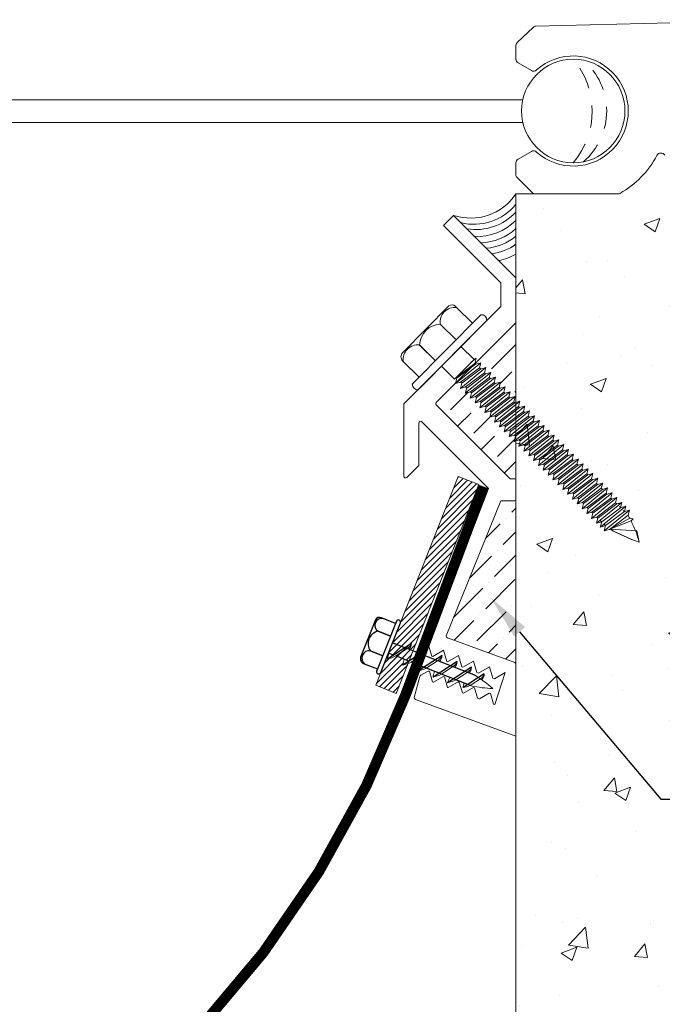
# Model space of a CAD drawing. Units: inches. Extents: x 231.7 to 281.1, y 19.7 to 40.4.
# Drawn here: x 255.1 to 258.7, y 30.8 to 36.4 of the extents above; entities that cross this region are included whole.
import ezdxf
from ezdxf import colors
from ezdxf.entities.mleader import LeaderData, LeaderLine
from ezdxf.math import Vec2, Vec3

# ---------------------------------------------------------------- set-up
doc = ezdxf.new("R2010")
doc.units = ezdxf.units.IN
doc.header["$MEASUREMENT"] = 0
doc.linetypes.add('DASHED2', pattern=[0.375, 0.25, -0.125])
for name, color, linetype, lineweight in [('Dim - Thin', 1, 'Continuous', 5), ('Hatch - Medium', 5, 'Continuous', 9), ('Object - Regular', 250, 'Continuous', 15)]:
    doc.layers.add(name, color=color, linetype=linetype, lineweight=lineweight)
doc.layers.add('PW-Screws', color=8, linetype='Continuous')
doc.layers.add('PW-Vport', color=5, linetype='Continuous', plot=False)
doc.styles.add('ARCHITXT', font='arial-narrow_[allfont.net].ttf')
doc.dimstyles.new('002', dxfattribs={"dimscale": 2, "dimtxt": 0.125, "dimasz": 0.05, "dimexe": 0.1, "dimexo": 0.05, "dimgap": 0.05, "dimtad": 1, "dimdec": 4, "dimzin": 3, "dimdsep": 46, "dimlunit": 4, "dimtxsty": 'ARCHITXT', "dimblk1": 'ARCHTICK', "dimblk2": 'ARCHTICK', "dimsah": 1, "dimcen": 0.05, "dimdle": 0.05, "dimclrd": 256, "dimclre": 256, "dimclrt": 256, "dimadec": 0, "dimazin": 0, "dimtfac": 0.7, "dimtdec": 4, "dimtofl": 0, "dimtmove": 0, "dimatfit": 3, "dimldrblk": 'ARCHTICK', "dimfxl": 1, "dimtfillclr": 7, "dimfrac": 1, "dimtolj": 1, "dimtzin": 0, "dimarcsym": 0})

# ---------------------------------------------------------------- blocks, each defined once
blk = doc.blocks.new('_ArchTick')
at = {"color": 0, "linetype": 'ByBlock', "const_width": 0.15}
blk.add_lwpolyline([(-0.5, -0.5), (0.5, 0.5)], dxfattribs=at)
blk = doc.blocks.new('*D97')
at = {"layer": 'Defpoints', "color": 0, "transparency": 16777216}
for p in [(264.3302, 38.1781), (257.8954, 28.0844), (264.3302, 28.0844)]:
    blk.add_point(p, dxfattribs=at)
at = {"layer": 'Dim - Thin', "lineweight": -2, "transparency": 16777216}
for p, q in [((264.3302, 38.0781), (264.3302, 27.8844)), ((257.8954, 28.1844), (257.8954, 28.2844)), ((257.7954, 28.0844), (264.4302, 28.0844))]:
    blk.add_line(p, q, dxfattribs=at)
at = {"layer": 'Dim - Thin', "lineweight": -2, "transparency": 16777216, "xscale": 0.1, "yscale": 0.1, "zscale": 0.1, "rotation": 180}
blk.add_blockref('_ArchTick', (257.8954, 28.0844), dxfattribs=at)
at = {"layer": 'Dim - Thin', "lineweight": -2, "transparency": 16777216, "xscale": 0.1, "yscale": 0.1, "zscale": 0.1}
blk.add_blockref('_ArchTick', (264.3302, 28.0844), dxfattribs=at)
at = {"layer": 'Dim - Thin', "transparency": 16777216, "insert": (261.1128, 28.3623), "char_height": 0.25, "attachment_point": 5, "style": 'ARCHITXT'}
blk.add_mtext('\\A1;6{\\H0.7x;\\S7#16;}"', dxfattribs=at)
blk = doc.blocks.new('rtretrt')
for points in [[(-90.1975, 3.9476, -0.084602), (-90.2311, 3.9102), (-90.2936, 3.8656, -0.148743), (-90.33, 3.8531, -1.23465)], [(-90.2311, 3.9517, -0.060511), (-90.1975, 3.9476)], [(-90.33, 3.8531, 0.176188), (-90.2936, 3.8545, 0.803357)], [(-90.1975, 3.8538, -0.084602), (-90.2311, 3.8163), (-90.2936, 3.7718, -0.148743), (-90.33, 3.7593, -1.23465)], [(-90.2311, 3.8579, -0.060511), (-90.1975, 3.8538)], [(-90.1975, 3.7616, -0.084602), (-90.2311, 3.7241), (-90.2936, 3.6796, -0.148743), (-90.33, 3.6671, -1.23465)], [(-90.33, 3.7593, 0.176188), (-90.2936, 3.7607, 0.803357)], [(-90.2311, 3.7657, -0.060511), (-90.1975, 3.7616)], [(-90.1975, 3.6694, -0.084602), (-90.2311, 3.6319), (-90.2936, 3.5873, -0.148743), (-90.33, 3.5748, -1.23465)], [(-90.1975, 3.6694, -0.084602), (-90.2311, 3.6319), (-90.2936, 3.5873, -0.148743), (-90.33, 3.5748, -1.23465)], [(-90.33, 3.6671, 0.176188), (-90.2936, 3.6685, 0.803357)], [(-90.2311, 3.6734, -0.060511), (-90.1975, 3.6694)], [(-90.2311, 3.6734, -0.060511), (-90.1975, 3.6694)], [(-90.1975, 3.5819, -0.084602), (-90.2311, 3.5445), (-90.2936, 3.4999, -0.148743), (-90.33, 3.4874, -1.23465)], [(-90.33, 3.5748, 0.176188), (-90.2936, 3.5763, 0.803357)], [(-90.33, 3.5748, 0.176188), (-90.2936, 3.5763, 0.803357)], [(-90.2311, 3.5795, -0.030503), (-90.1975, 3.5819)], [(-90.33, 3.4874, 0.176188), (-90.2936, 3.4889, 0.803357)], [(-90.2045, 3.4895, -0.056779), (-90.2311, 3.4571), (-90.2936, 3.4125, -0.199906), (-90.3215, 3.4061, -1.23465)], [(-90.2311, 3.4929, -0.060115), (-90.2045, 3.4895)], [(-90.3215, 3.4061, 0.176188), (-90.285, 3.4075, 0.803357)], [(-90.2623, 3.3297, -0.043873), (-90.2936, 3.4495, 1.540284)], [(-90.2623, 3.3297, 0.043873), (-90.2311, 3.4495, -1.540284)]]:
    blk.add_lwpolyline(points, format="xyb")
at = {"layer": 'PW-Screws', "lineweight": 9}
for p, q in [((-90.416, 3.9793), (-90.26, 3.9792)), ((-90.1146, 3.9547), (-90.1146, 3.9547))]:
    blk.add_line(p, q, dxfattribs=at)
at = {"layer": 'PW-Screws'}
for points in [[(-90.4024, 4.0419), (-90.4024, 4.0657, -0.370953), (-90.3791, 4.0928), (-90.1518, 4.0928, -0.425643), (-90.1244, 4.0604), (-90.1245, 3.9793)], [(-90.4024, 3.9793), (-90.4024, 4.055, -0.824512), (-90.3244, 4.0549), (-90.3244, 3.9792)], [(-90.3244, 3.9794), (-90.3244, 4.055, -0.540199), (-90.2054, 4.0548), (-90.2054, 3.9791)], [(-90.2054, 3.9794), (-90.2054, 4.055, -0.793676), (-90.1245, 4.055), (-90.1245, 3.9793)], [(-90.416, 3.9793), (-90.1086, 3.9793, -0.713561), (-90.1086, 3.9547), (-90.416, 3.9547, -0.877049), (-90.416, 3.9793), (-90.1086, 3.9793)]]:
    blk.add_lwpolyline(points, format="xyb", dxfattribs=at)
for points in [[(-90.33, 3.8531), (-90.1975, 3.9476)], [(-90.2936, 3.8791), (-90.2936, 3.9547)], [(-90.2311, 3.9237), (-90.2311, 3.9547)], [(-90.2311, 3.8299), (-90.2311, 3.9102)], [(-90.33, 3.7593), (-90.1975, 3.8538)], [(-90.2936, 3.7853), (-90.2936, 3.8656)], [(-90.2311, 3.4495), (-90.2311, 3.8163)], [(-90.33, 3.6671), (-90.1975, 3.7616)], [(-90.2936, 3.4495), (-90.2936, 3.7718)], [(-90.33, 3.5748), (-90.1975, 3.6694)], [(-90.33, 3.5748), (-90.1975, 3.6694)], [(-90.33, 3.4874), (-90.1975, 3.5819)], [(-90.3215, 3.4061), (-90.2045, 3.4895)]]:
    blk.add_lwpolyline(points, dxfattribs=at)
at = {"layer": 'PW-Vport'}
for points in [[(-90.33, 3.7593), (-90.1975, 3.8538)], [(-90.33, 3.6671), (-90.1975, 3.7616)], [(-90.33, 3.5748), (-90.1975, 3.6694)], [(-90.33, 3.5748), (-90.1975, 3.6694)], [(-90.33, 3.4874), (-90.1975, 3.5819)], [(-90.3215, 3.4061), (-90.2105, 3.4852)]]:
    blk.add_lwpolyline(points, dxfattribs=at)

msp = doc.modelspace()

# ---------------------------------------------------------------- hatches: boundary and pattern name
at = {"layer": 'Hatch - Medium'}
h = msp.add_hatch(dxfattribs=at)
h.set_pattern_fill('AR-CONC', color=256, scale=0.125)
h.set_pattern_definition([(50, (0, -1.7649), (0.8965752, -0.0784402), [0.09375, -1.03125]), (355, (0, -1.7649), (-0.1734392, 0.9402402), [0.075, -0.825]), (100.45144, (0.0747, -1.7714), (0.723136, 0.8618), [0.0796752, -0.8764276]), (46.1842, (0, -1.5149), (1.3340517, -0.206899), [0.140625, -1.546875]), (96.63564, (0.1112, -1.5321), (1.1683274, 1.217648), [0.119513, -1.314642]), (351.18416, (0, -1.5149), (1.1683274, 1.217648), [0.1125, -1.2375]), (21, (0.125, -1.5774), (0.7461338, -0.5032736), [0.09375, -1.03125]), (326, (0.125, -1.5774), (0.3041442, 0.9064376), [0.075, -0.825]), (71.45144, (0.1872, -1.6193), (1.050278, 0.403164), [0.0796752, -0.8764276]), (37.5, (0, -1.7649), (0.01519982, 0.4161173), [0, -0.815, 0, -0.8375, 0, -0.828125]), (7.5, (0, -1.7649), (0.3288369, 0.49301464), [0, -0.4775, 0, -0.79625, 0, -0.315625]), (327.5, (-0.27875, -1.7649), (0.66727805, -0.0281936), [0, -0.3125, 0, -0.975, 0, -1.29375]), (317.5, (-0.40375, -1.7649), (0.7289827, 0.1251312), [0, -0.40625, 0, -0.6475, 0, -0.91875])])
edge = h.paths.add_edge_path()
edge.add_line((268.14541, 36.68786), (264.14541, 36.68786))
edge.add_line((264.14541, 36.68786), (264.14541, 36.43786))
edge.add_line((264.14541, 36.43786), (263.96576, 36.43786))
edge.add_arc((263.96576, 36.41286), 0.025, 90, 135.00009)
edge.add_line((263.94809, 36.43053), (263.63273, 36.24018))
edge.add_arc((263.65041, 36.2225), 0.025, 135.00018, 180)
edge.add_line((263.62541, 36.2225), (263.62541, 35.76286))
edge.add_arc((263.65041, 35.76286), 0.025, 180, 270)
edge.add_line((263.65041, 35.73786), (264.04541, 35.73786))
edge.add_line((264.04541, 35.73786), (264.14541, 35.63786))
edge.add_line((264.14541, 35.63786), (264.14541, 35.43786))
edge.add_line((264.14541, 35.43786), (263.15041, 35.43786))
edge.add_line((263.15041, 35.43786), (263.15041, 35.73786))
edge.add_line((263.15041, 35.73786), (263.25041, 35.73786))
edge.add_arc((263.25041, 35.76286), 0.025, 270, 360)
edge.add_line((263.27541, 35.76286), (263.27541, 36.17286))
edge.add_arc((263.25041, 36.17286), 0.025, 0, 90)
edge.add_line((263.25041, 36.19786), (262.54041, 36.19786))
edge.add_arc((262.54041, 36.17286), 0.025, 90, 180)
edge.add_line((262.51541, 36.17286), (262.51541, 35.76286))
edge.add_arc((262.54447, 35.72169), 0.05039, 125.22012, 365.73234)
edge.add_arc((262.61541, 35.71286), 0.025, 0, 146.30976, ccw=False)
edge.add_line((262.64041, 35.71286), (262.64041, 35.43786))
edge.add_line((262.64041, 35.43786), (262.29041, 35.43786))
edge.add_line((262.29041, 35.43786), (262.29041, 35.59286))
edge.add_arc((262.14541, 35.59286), 0.145, 0, 90.00005)
edge.add_arc((262.14541, 35.59286), 0.145, 90, 180)
edge.add_line((262.00041, 35.59286), (262.00041, 35.43786))
edge.add_line((262.00041, 35.43786), (261.65041, 35.43786))
edge.add_line((261.65041, 35.43786), (261.65041, 35.73786))
edge.add_line((261.65041, 35.73786), (261.75041, 35.73786))
edge.add_arc((261.75041, 35.76286), 0.025, 270, 360)
edge.add_line((261.77541, 35.76286), (261.77541, 36.17286))
edge.add_arc((261.75041, 36.17286), 0.025, 0, 90)
edge.add_line((261.75041, 36.19786), (261.04041, 36.19786))
edge.add_arc((261.04041, 36.17286), 0.025, 90, 180)
edge.add_line((261.01541, 36.17286), (261.01541, 35.76286))
edge.add_arc((261.04447, 35.72169), 0.05039, 125.22012, 365.73234)
edge.add_arc((261.11541, 35.71286), 0.025, 0, 146.30976, ccw=False)
edge.add_line((261.14041, 35.71286), (261.14041, 35.43786))
edge.add_line((261.14041, 35.43786), (260.79041, 35.43786))
edge.add_line((260.79041, 35.43786), (260.79041, 35.59286))
edge.add_arc((260.64541, 35.59286), 0.145, 0, 90.00005)
edge.add_arc((260.64541, 35.59286), 0.145, 90, 180)
edge.add_line((260.50041, 35.59286), (260.50041, 35.43786))
edge.add_line((260.50041, 35.43786), (260.15041, 35.43786))
edge.add_line((260.15041, 35.43786), (260.15041, 35.73786))
edge.add_line((260.15041, 35.73786), (260.25041, 35.73786))
edge.add_arc((260.25041, 35.76286), 0.025, 270, 360)
edge.add_line((260.27541, 35.76286), (260.27541, 36.04786))
edge.add_arc((260.25041, 36.04786), 0.025, 0, 90)
edge.add_line((260.25041, 36.07286), (259.04041, 36.07286))
edge.add_arc((259.04041, 36.04786), 0.025, 90, 180)
edge.add_line((259.01541, 36.04786), (259.01541, 35.76286))
edge.add_arc((259.04447, 35.72169), 0.05039, 125.22012, 365.73234)
edge.add_arc((259.11541, 35.71286), 0.025, 0, 146.30976, ccw=False)
edge.add_line((259.14041, 35.71286), (259.14041, 35.43786))
edge.add_line((259.14041, 35.43786), (258.86541, 35.43786))
edge.add_line((258.86541, 35.43786), (258.7387, 35.65732))
edge.add_arc((258.71705, 35.64482), 0.025, 30.00002, 152.09281)
edge.add_arc((258.22041, 35.90786), 0.537, 298.92741, 332.09281, ccw=False)
edge.add_line((258.48016, 35.43786), (258.00576, 35.43786))
edge.add_line((258.00576, 35.43786), (257.89541, 35.43786))
edge.add_line((257.89541, 35.43786), (257.89541, 25.54821))
edge.add_line((257.89541, 25.54821), (268.14541, 25.54821))
edge.add_line((268.14541, 25.54821), (268.14541, 36.68786))
edge = h.paths.add_edge_path(flags=16)
edge.add_arc((262.61179, 33.09086), 0.32634, 270, 291.4294, ccw=False)
edge.add_line((262.61179, 32.76451), (262.73101, 32.76044))
edge.add_line((262.73101, 32.76044), (262.73102, 32.78708))
edge = h.paths.add_edge_path(flags=16)
edge.add_line((263.2376, 36.05453), (263.16807, 36.07916))
edge.add_line((263.16807, 36.07916), (263.14509, 36.07916))
edge.add_line((263.14509, 36.07916), (263.14509, 36.05908))
edge.add_arc((263.17253, 35.67415), 0.38591, 80.29228, 94.07769, ccw=False)
h.paths.add_polyline_path([(263.14799, 33.91817), (263.14799, 33.07024), (262.64799, 33.07024), (262.64799, 33.91817)], flags=16)
edge = h.paths.add_edge_path(flags=16)
edge.add_arc((261.11628, 33.09086), 0.32634, 270, 291.4294, ccw=False)
edge.add_line((261.11628, 32.76451), (261.23549, 32.76044))
edge.add_line((261.23549, 32.76044), (261.23551, 32.78708))
edge = h.paths.add_edge_path(flags=16)
edge.add_line((261.74209, 36.05453), (261.67256, 36.07916))
edge.add_line((261.67256, 36.07916), (261.64958, 36.07916))
edge.add_line((261.64958, 36.07916), (261.64958, 36.05908))
edge.add_arc((261.67702, 35.67415), 0.38591, 80.29228, 94.07769, ccw=False)
h.paths.add_polyline_path([(261.65247, 33.91817), (261.65247, 33.07024), (261.15247, 33.07024), (261.15247, 33.91817)], flags=16)
h = msp.add_hatch(dxfattribs=at)
h.set_pattern_fill('ANSI36', color=256, scale=0.75)
h.set_pattern_definition([(45, (0, -1.7649), (0.049718446, 0.182300967), [0.234375, -0.046875, 0, -0.046875])])
h.paths.add_polyline_path([(245.89541, 34.70574), (245.89541, 33.81186, -0.4142136), (245.90541, 33.82186), (245.92884, 33.82186), (246.34699, 34.24001, 0.4142136), (246.34699, 34.25415)])
h.paths.add_polyline_path([(246.06603, 34.4518), (246.09545, 34.44372), (246.10194, 34.45014), (246.09423, 34.47965), (246.23801, 34.36173), (246.20859, 34.36981), (246.2021, 34.3634), (246.20981, 34.33388), (246.18039, 34.34196), (246.17445, 34.33609), (246.18217, 34.30658), (246.15275, 34.31465), (246.14681, 34.30879), (246.15453, 34.27927), (246.12511, 34.28735), (246.11917, 34.28149), (246.12689, 34.25197), (246.09747, 34.26005), (246.09153, 34.25418), (246.09925, 34.22467), (246.06983, 34.23275), (246.06389, 34.22688), (246.07161, 34.19737), (246.04219, 34.20544), (246.03625, 34.19958), (246.04396, 34.17006), (246.01455, 34.17814), (246.00861, 34.17228), (245.90196, 34.2526), (245.9079, 34.25847), (245.90018, 34.28798), (245.9296, 34.27991), (245.93554, 34.28577), (245.92782, 34.31529), (245.95724, 34.30721), (245.96318, 34.31307), (245.95546, 34.34259), (245.98488, 34.33451), (245.99082, 34.34038), (245.98311, 34.36989), (246.01252, 34.36181), (246.01846, 34.36768), (246.01075, 34.39719), (246.04016, 34.38912), (246.0461, 34.39498), (246.03839, 34.4245), (246.0678, 34.41642), (246.07374, 34.42228)], flags=16)
h.paths.add_polyline_path([(246.09545, 34.44372), (246.10194, 34.45014), (246.20859, 34.36981), (246.2021, 34.3634)], flags=0)
h.paths.add_polyline_path([(246.34699, 34.24001, 0.4142136), (246.34699, 34.25415), (246.23751, 34.36363), (246.23801, 34.36173), (246.20859, 34.36981), (246.2021, 34.3634), (246.20981, 34.33388), (246.18039, 34.34196), (246.17445, 34.33609), (246.18217, 34.30658), (246.15275, 34.31465), (246.14681, 34.30879), (246.15453, 34.27927), (246.12511, 34.28735), (246.11917, 34.28149), (246.12689, 34.25197), (246.09747, 34.26005), (246.09153, 34.25418), (246.09925, 34.22467), (246.06983, 34.23275), (246.06389, 34.22688), (246.07161, 34.19737), (246.04219, 34.20544), (246.03625, 34.19958), (246.04396, 34.17006), (246.01455, 34.17814), (246.00861, 34.17228), (246.01632, 34.14276), (245.98691, 34.15084), (245.98097, 34.14497), (245.98868, 34.11546), (245.95927, 34.12353), (245.95356, 34.1179), (245.96127, 34.08838), (245.93185, 34.09646), (245.92592, 34.09059), (245.93363, 34.06108), (245.90421, 34.06916), (245.89828, 34.06329), (245.90599, 34.03378), (245.89541, 34.03668), (245.89541, 33.81186, -0.4142136), (245.90541, 33.82186), (245.92884, 33.82186)], flags=17)
h.paths.add_polyline_path([(245.98061, 33.69686), (245.90541, 33.69686, -0.4142136), (245.89541, 33.70686), (245.89541, 32.77231, -0.3152988), (245.90199, 32.78171), (246.28367, 32.92063, 0.4613647), (246.28899, 32.93488)])
h.paths.add_polyline_path([(257.89541, 34.70799), (257.66419, 34.47677), (257.66717, 34.47382), (257.69659, 34.4819), (257.68887, 34.45239), (257.69537, 34.44597), (257.72479, 34.45405), (257.71707, 34.42453), (257.72301, 34.41867), (257.75243, 34.42674), (257.74471, 34.39723), (257.75065, 34.39136), (257.78007, 34.39944), (257.77235, 34.36993), (257.77829, 34.36406), (257.80771, 34.37214), (257.8, 34.34262), (257.80593, 34.33676), (257.83535, 34.34484), (257.82764, 34.31532), (257.83357, 34.30946), (257.86299, 34.31753), (257.85528, 34.28802), (257.86121, 34.28215), (257.89063, 34.29023), (257.88292, 34.26071), (257.88886, 34.25485), (257.89541, 34.25665)])
h.paths.add_polyline_path([(257.83726, 34.12014), (257.83155, 34.12578), (257.80213, 34.1177), (257.80985, 34.14722), (257.80391, 34.15308), (257.77449, 34.14501), (257.78221, 34.17452), (257.77627, 34.18039), (257.74685, 34.17231), (257.75456, 34.20183), (257.74863, 34.20769), (257.71921, 34.19961), (257.72692, 34.22913), (257.72099, 34.23499), (257.69157, 34.22692), (257.69928, 34.25643), (257.69335, 34.2623), (257.66393, 34.25422), (257.67164, 34.28373), (257.6657, 34.2896), (257.63629, 34.28152), (257.644, 34.31104), (257.63806, 34.3169), (257.60865, 34.30882), (257.61636, 34.33834), (257.61042, 34.3442), (257.58101, 34.33613), (257.58872, 34.36564), (257.58222, 34.37206), (257.55087, 34.36345), (257.44382, 34.2564, 0.4142136), (257.44382, 34.24226), (257.86198, 33.8241), (257.88541, 33.8241, -0.4142136), (257.89541, 33.8141), (257.89541, 34.03893), (257.88482, 34.03602), (257.89254, 34.06554), (257.8866, 34.0714), (257.85718, 34.06333), (257.8649, 34.09284), (257.85896, 34.0987), (257.82954, 34.09063)])
h.paths.add_polyline_path([(257.89541, 33.7091, -0.4142136), (257.88541, 33.6991), (257.8102, 33.6991), (257.5009, 32.93486, 0.3888787), (257.50714, 32.92287), (257.88883, 32.78395, -0.3152988), (257.89541, 32.77456)])
h = msp.add_hatch(dxfattribs=at)
h.set_pattern_fill('ANSI31', color=256, scale=0.2, style=0)
h.set_pattern_definition([(45, (352.976803, 23.883473), (-0.0176776695, 0.0176776695), [])])
h.paths.add_polyline_path([(257.56824, 33.83711), (257.68446, 33.79109), (257.31246, 32.84871), (257.28899, 32.858, 0.1761878), (257.30376, 32.89139), (257.26615, 32.86704), (257.19623, 32.89471)])
h.paths.add_polyline_path([(257.19623, 32.89471), (257.26615, 32.86704), (257.20172, 32.82532), (257.17328, 32.83658)])
h.paths.add_polyline_path([(257.27871, 32.86207), (257.31246, 32.84871), (257.28982, 32.79136), (257.28895, 32.7908), (257.21428, 32.82035)])
h.paths.add_polyline_path([(257.30376, 32.89139, -0.1487425), (257.27871, 32.86207), (257.21428, 32.82035, -0.0846017), (257.1671, 32.8029)])
h.paths.add_polyline_path([(257.17328, 32.83658), (257.17566, 32.83563, 0.0605113), (257.1671, 32.8029, 0.0846017), (257.21428, 32.82035), (257.26289, 32.80111, 0.0605113), (257.25432, 32.76838, 0.0523247), (257.28427, 32.77732), (257.21759, 32.60839), (257.10132, 32.65429)])
h.paths.add_polyline_path([(257.17566, 32.83563), (257.20172, 32.82532), (257.1671, 32.8029, -0.0605113)], flags=17)
h.paths.add_polyline_path([(257.30376, 32.89139, -0.1761878), (257.28899, 32.858), (257.27871, 32.86207, 0.1487425)], flags=17)

# ---------------------------------------------------------------- linework, layer by layer
at = {"layer": 'Dim - Thin', "linetype": 'DASHED2', "ltscale": 0.5}
for points in [[(258.22041, 36.20101, -0.3670766), (258.22041, 35.6147, -10.7960266)], [(258.27855, 36.19519, -0.4572205), (258.27855, 35.62052, -10.7960266)]]:
    msp.add_lwpolyline(points, format="xyb", dxfattribs=at)
at = {"layer": 'Object - Regular'}
for p, q in [((245.85647, 35.97197), (257.93435, 35.97197)), ((245.85621, 35.8426), (257.93461, 35.8426)), ((257.89541, 35.43786), (257.89541, 25.56212)), ((258.00576, 35.43786), (257.89541, 35.43786)), ((257.65813, 34.50062), (257.54744, 34.38855)), ((257.69659, 34.4819), (257.55281, 34.36398)), ((257.66302, 34.47792), (257.55637, 34.3976)), ((257.67073, 34.50744), (257.63985, 34.48211)), ((257.65817, 34.50066), (257.67073, 34.50744)), ((257.66123, 34.47969), (257.66717, 34.47382)), ((257.67073, 34.50744), (257.66302, 34.47792)), ((257.66896, 34.47206), (257.66302, 34.47792)), ((257.69659, 34.4819), (257.66717, 34.47382)), ((257.69659, 34.4819), (257.68887, 34.45239)), ((257.66717, 34.47382), (257.56052, 34.3935)), ((257.72479, 34.45405), (257.58101, 34.33613)), ((257.68887, 34.45239), (257.58222, 34.37206)), ((257.69537, 34.44597), (257.58872, 34.36564)), ((257.75243, 34.42674), (257.60865, 34.30882)), ((257.71707, 34.42453), (257.61042, 34.3442)), ((257.72301, 34.41867), (257.61636, 34.33834)), ((257.68887, 34.45239), (257.69481, 34.44652)), ((257.68943, 34.45183), (257.69537, 34.44597)), ((257.72479, 34.45405), (257.69537, 34.44597)), ((257.72479, 34.45405), (257.71707, 34.42453)), ((257.71707, 34.42453), (257.72301, 34.41867)), ((257.75243, 34.42674), (257.72301, 34.41867)), ((257.75243, 34.42674), (257.74471, 34.39723)), ((257.55281, 34.36398), (257.56052, 34.3935)), ((257.55281, 34.36398), (257.58222, 34.37206)), ((257.55458, 34.39936), (257.56052, 34.3935)), ((257.58101, 34.33613), (257.58872, 34.36564)), ((257.58222, 34.37206), (257.58816, 34.36619)), ((257.58278, 34.37151), (257.58872, 34.36564)), ((257.78007, 34.39944), (257.63629, 34.28152)), ((257.74471, 34.39723), (257.63806, 34.3169)), ((257.75065, 34.39136), (257.644, 34.31104)), ((257.80771, 34.37214), (257.66393, 34.25422)), ((257.77235, 34.36993), (257.6657, 34.2896)), ((257.77829, 34.36406), (257.67164, 34.28373)), ((257.74471, 34.39723), (257.75065, 34.39136)), ((257.78007, 34.39944), (257.75065, 34.39136)), ((257.78007, 34.39944), (257.77235, 34.36993)), ((257.77235, 34.36993), (257.77829, 34.36406)), ((257.80771, 34.37214), (257.77829, 34.36406)), ((257.80771, 34.37214), (257.8, 34.34262)), ((257.34061, 34.32756), (257.34061, 34.32756)), ((257.58101, 34.33613), (257.61042, 34.3442)), ((257.60865, 34.30882), (257.61636, 34.33834)), ((257.60865, 34.30882), (257.63806, 34.3169)), ((257.61042, 34.3442), (257.61636, 34.33834)), ((257.63629, 34.28152), (257.644, 34.31104)), ((257.63806, 34.3169), (257.644, 34.31104)), ((257.83535, 34.34484), (257.69157, 34.22692)), ((257.8, 34.34262), (257.69335, 34.2623)), ((257.80593, 34.33676), (257.69928, 34.25643)), ((257.86299, 34.31753), (257.71921, 34.19961)), ((257.82764, 34.31532), (257.72099, 34.23499)), ((257.83357, 34.30946), (257.72692, 34.22913)), ((257.8, 34.34262), (257.80593, 34.33676)), ((257.83535, 34.34484), (257.80593, 34.33676)), ((257.83535, 34.34484), (257.82764, 34.31532)), ((257.82764, 34.31532), (257.83357, 34.30946)), ((257.86299, 34.31753), (257.83357, 34.30946)), ((257.86299, 34.31753), (257.85528, 34.28802)), ((257.63629, 34.28152), (257.6657, 34.2896)), ((257.66393, 34.25422), (257.67164, 34.28373)), ((257.66393, 34.25422), (257.69335, 34.2623)), ((257.6657, 34.2896), (257.67164, 34.28373)), ((257.69157, 34.22692), (257.69928, 34.25643)), ((257.69335, 34.2623), (257.69928, 34.25643)), ((257.89063, 34.29023), (257.74685, 34.17231)), ((257.85528, 34.28802), (257.74863, 34.20769)), ((257.86121, 34.28215), (257.75456, 34.20183)), ((257.91827, 34.26293), (257.77449, 34.14501)), ((257.88292, 34.26071), (257.77627, 34.18039)), ((257.88886, 34.25485), (257.78221, 34.17452)), ((257.85528, 34.28802), (257.86121, 34.28215)), ((257.89063, 34.29023), (257.86121, 34.28215)), ((257.89063, 34.29023), (257.88292, 34.26071)), ((257.88292, 34.26071), (257.88886, 34.25485)), ((257.91827, 34.26293), (257.88886, 34.25485)), ((257.91827, 34.26293), (257.91056, 34.23341)), ((257.69157, 34.22692), (257.72099, 34.23499)), ((257.71921, 34.19961), (257.72692, 34.22913)), ((257.71921, 34.19961), (257.74863, 34.20769)), ((257.72099, 34.23499), (257.72692, 34.22913)), ((257.74685, 34.17231), (257.75456, 34.20183)), ((257.74863, 34.20769), (257.75456, 34.20183)), ((257.94591, 34.23562), (257.80213, 34.1177)), ((257.91056, 34.23341), (257.80391, 34.15308)), ((257.9165, 34.22755), (257.80985, 34.14722)), ((257.97333, 34.20855), (257.82954, 34.09063)), ((257.9382, 34.20611), (257.83155, 34.12578)), ((257.94391, 34.20047), (257.83726, 34.12014)), ((257.91056, 34.23341), (257.9165, 34.22755)), ((257.94591, 34.23562), (257.9165, 34.22755)), ((257.93797, 34.20634), (257.94391, 34.20047)), ((257.94591, 34.23562), (257.9382, 34.20611)), ((257.97333, 34.20855), (257.94391, 34.20047)), ((257.97333, 34.20855), (257.96561, 34.17903)), ((257.74685, 34.17231), (257.77627, 34.18039)), ((257.77449, 34.14501), (257.78221, 34.17452)), ((257.77449, 34.14501), (257.80391, 34.15308)), ((257.77627, 34.18039), (257.78221, 34.17452)), ((257.80213, 34.1177), (257.80985, 34.14722)), ((257.80391, 34.15308), (257.80985, 34.14722)), ((258.00097, 34.18124), (257.85718, 34.06333)), ((257.96561, 34.17903), (257.85896, 34.0987)), ((257.97155, 34.17317), (257.8649, 34.09284)), ((258.02861, 34.15394), (257.88482, 34.03602)), ((257.99325, 34.15173), (257.8866, 34.0714)), ((257.99919, 34.14586), (257.89254, 34.06554)), ((257.96561, 34.17903), (257.97155, 34.17317)), ((258.00097, 34.18124), (257.97155, 34.17317)), ((258.00097, 34.18124), (257.99325, 34.15173)), ((257.99325, 34.15173), (257.99919, 34.14586)), ((258.02861, 34.15394), (257.99919, 34.14586)), ((258.02861, 34.15394), (258.02089, 34.12443)), ((257.80213, 34.1177), (257.83155, 34.12578)), ((257.82954, 34.09063), (257.83726, 34.12014)), ((257.82954, 34.09063), (257.85896, 34.0987)), ((257.83132, 34.12601), (257.83726, 34.12014)), ((257.85718, 34.06333), (257.8649, 34.09284)), ((257.85896, 34.0987), (257.8649, 34.09284)), ((258.05625, 34.12664), (257.91247, 34.00872)), ((258.02089, 34.12443), (257.91424, 34.0441)), ((258.02683, 34.11856), (257.92018, 34.03823)), ((258.08389, 34.09934), (257.94011, 33.98142)), ((258.04853, 34.09712), (257.94188, 34.0168)), ((258.05447, 34.09126), (257.94782, 34.01093)), ((258.05447, 34.09126), (257.94782, 34.01093)), ((258.02089, 34.12443), (258.02683, 34.11856)), ((258.05625, 34.12664), (258.02683, 34.11856)), ((258.05625, 34.12664), (258.04853, 34.09712)), ((258.04853, 34.09712), (258.05447, 34.09126)), ((258.04853, 34.09712), (258.05447, 34.09126)), ((258.08389, 34.09934), (258.05447, 34.09126)), ((258.08389, 34.09934), (258.07617, 34.06982)), ((257.85718, 34.06333), (257.8866, 34.0714)), ((257.88482, 34.03602), (257.89254, 34.06554)), ((257.88482, 34.03602), (257.91424, 34.0441)), ((257.8866, 34.0714), (257.89254, 34.06554)), ((257.91247, 34.00872), (257.92018, 34.03823)), ((257.91424, 34.0441), (257.92018, 34.03823)), ((258.11153, 34.07203), (257.96775, 33.95411)), ((258.07617, 34.06982), (257.96952, 33.98949)), ((258.08211, 34.06396), (257.97546, 33.98363)), ((258.13894, 34.04496), (257.99516, 33.92704)), ((258.10382, 34.04252), (257.99717, 33.96219)), ((258.10952, 34.03688), (258.00287, 33.95655)), ((258.10975, 34.03665), (258.0031, 33.95633)), ((258.07617, 34.06982), (258.08211, 34.06396)), ((258.11153, 34.07203), (258.08211, 34.06396)), ((258.10359, 34.04274), (258.10952, 34.03688)), ((258.11153, 34.07203), (258.10382, 34.04252)), ((258.10382, 34.04252), (258.10975, 34.03665)), ((258.13894, 34.04496), (258.10952, 34.03688)), ((258.13894, 34.04496), (258.13123, 34.01544)), ((257.91247, 34.00872), (257.94188, 34.0168)), ((257.94011, 33.98142), (257.94782, 34.01093)), ((257.94011, 33.98142), (257.96952, 33.98949)), ((257.94782, 34.01093), (257.94188, 34.0168)), ((257.94188, 34.0168), (257.94782, 34.01093)), ((257.96775, 33.95411), (257.97546, 33.98363)), ((257.96952, 33.98949), (257.97546, 33.98363)), ((258.16658, 34.01765), (258.0228, 33.89973)), ((258.13123, 34.01544), (258.02458, 33.93511)), ((258.13716, 34.00958), (258.03051, 33.92925)), ((258.19422, 33.99035), (258.05044, 33.87243)), ((258.15887, 33.98814), (258.05222, 33.90781)), ((258.1648, 33.98227), (258.05815, 33.90195)), ((258.13123, 34.01544), (258.13716, 34.00958)), ((258.16658, 34.01765), (258.13716, 34.00958)), ((258.16658, 34.01765), (258.15887, 33.98814)), ((258.15887, 33.98814), (258.1648, 33.98227)), ((258.19422, 33.99035), (258.1648, 33.98227)), ((258.19422, 33.99035), (258.18651, 33.96084)), ((257.96775, 33.95411), (257.99717, 33.96219)), ((257.99516, 33.92704), (258.00287, 33.95655)), ((257.99516, 33.92704), (258.02458, 33.93511)), ((258.0031, 33.95633), (257.99539, 33.92681)), ((257.99539, 33.92681), (258.02481, 33.93489)), ((257.99694, 33.96242), (258.00287, 33.95655)), ((258.0228, 33.89973), (258.03051, 33.92925)), ((258.02458, 33.93511), (258.03051, 33.92925)), ((258.02481, 33.93489), (258.04771, 33.95214)), ((258.22163, 33.96327), (258.07785, 33.84536)), ((258.18651, 33.96084), (258.07986, 33.88051)), ((258.19222, 33.9552), (258.08557, 33.87487)), ((258.24928, 33.93597), (258.10549, 33.81805)), ((258.21392, 33.93376), (258.10727, 33.85343)), ((258.21986, 33.92789), (258.11321, 33.84757)), ((258.18628, 33.96106), (258.19222, 33.9552)), ((258.22163, 33.96327), (258.19222, 33.9552)), ((258.22163, 33.96327), (258.21392, 33.93376)), ((258.21392, 33.93376), (258.21986, 33.92789)), ((258.24928, 33.93597), (258.21986, 33.92789)), ((258.24928, 33.93597), (258.24156, 33.90646)), ((258.0228, 33.89973), (258.05222, 33.90781)), ((258.05044, 33.87243), (258.05815, 33.90195)), ((258.05044, 33.87243), (258.07986, 33.88051)), ((258.05222, 33.90781), (258.05815, 33.90195)), ((258.07785, 33.84536), (258.08557, 33.87487)), ((258.07963, 33.88073), (258.08557, 33.87487)), ((258.27692, 33.90867), (258.13313, 33.79075)), ((258.24156, 33.90646), (258.13491, 33.82613)), ((258.2475, 33.90059), (258.14085, 33.82026)), ((258.30456, 33.88137), (258.16077, 33.76345)), ((258.2692, 33.87915), (258.16255, 33.79883)), ((258.27514, 33.87329), (258.16849, 33.79296)), ((258.24156, 33.90646), (258.2475, 33.90059)), ((258.27692, 33.90867), (258.2475, 33.90059)), ((258.27692, 33.90867), (258.2692, 33.87915)), ((258.2692, 33.87915), (258.27514, 33.87329)), ((258.30456, 33.88137), (258.27514, 33.87329)), ((258.30456, 33.88137), (258.29684, 33.85185)), ((258.07785, 33.84536), (258.10727, 33.85343)), ((258.10549, 33.81805), (258.11321, 33.84757)), ((258.10549, 33.81805), (258.13491, 33.82613)), ((258.10727, 33.85343), (258.11321, 33.84757)), ((258.13313, 33.79075), (258.14085, 33.82026)), ((258.13491, 33.82613), (258.14085, 33.82026)), ((258.3322, 33.85406), (258.18842, 33.73614)), ((258.29684, 33.85185), (258.19019, 33.77152)), ((258.30278, 33.84599), (258.19613, 33.76566)), ((258.30278, 33.84599), (258.19613, 33.76566)), ((258.35984, 33.82676), (258.21606, 33.70884)), ((258.32448, 33.82455), (258.21783, 33.74422)), ((258.33042, 33.81868), (258.22377, 33.73836)), ((258.29684, 33.85185), (258.30278, 33.84599)), ((258.29684, 33.85185), (258.30278, 33.84599)), ((258.3322, 33.85406), (258.30278, 33.84599)), ((258.3322, 33.85406), (258.32448, 33.82455)), ((258.32448, 33.82455), (258.33042, 33.81868)), ((258.35984, 33.82676), (258.33042, 33.81868)), ((258.35984, 33.82676), (258.35212, 33.79724)), ((258.13313, 33.79075), (258.16255, 33.79883)), ((258.16077, 33.76345), (258.16849, 33.79296)), ((258.16077, 33.76345), (258.19019, 33.77152)), ((258.16255, 33.79883), (258.16849, 33.79296)), ((258.18842, 33.73614), (258.19613, 33.76566)), ((258.19019, 33.77152), (258.19613, 33.76566)), ((258.19613, 33.76566), (258.19019, 33.77152)), ((258.38725, 33.79968), (258.24347, 33.68176)), ((258.35212, 33.79724), (258.24547, 33.71692)), ((258.35783, 33.79161), (258.25118, 33.71128)), ((258.35806, 33.79138), (258.25141, 33.71105)), ((258.41489, 33.77238), (258.27111, 33.65446)), ((258.37954, 33.77017), (258.27289, 33.68984)), ((258.38547, 33.7643), (258.27882, 33.68398)), ((258.35189, 33.79747), (258.35783, 33.79161)), ((258.35212, 33.79724), (258.35806, 33.79138)), ((258.38725, 33.79968), (258.35783, 33.79161)), ((258.38725, 33.79968), (258.37954, 33.77017)), ((258.37954, 33.77017), (258.38547, 33.7643)), ((258.41489, 33.77238), (258.38547, 33.7643)), ((258.41489, 33.77238), (258.40718, 33.74287)), ((258.18842, 33.73614), (258.21783, 33.74422)), ((258.21606, 33.70884), (258.22377, 33.73836)), ((258.21606, 33.70884), (258.24547, 33.71692)), ((258.21783, 33.74422), (258.22377, 33.73836)), ((258.24347, 33.68176), (258.25118, 33.71128)), ((258.25141, 33.71105), (258.2437, 33.68154)), ((258.24524, 33.71714), (258.25118, 33.71128)), ((258.27311, 33.68961), (258.29602, 33.70687)), ((258.44073, 33.74458), (258.29694, 33.62666)), ((258.40718, 33.74287), (258.30053, 33.66254)), ((258.41131, 33.73651), (258.30466, 33.65618)), ((258.46837, 33.71728), (258.32459, 33.59936)), ((258.43301, 33.71507), (258.32636, 33.63474)), ((258.43895, 33.7092), (258.3323, 33.62888)), ((258.40537, 33.74237), (258.41131, 33.73651)), ((258.44073, 33.74458), (258.41131, 33.73651)), ((258.44073, 33.74458), (258.43301, 33.71507)), ((258.43301, 33.71507), (258.43895, 33.7092)), ((258.46837, 33.71728), (258.43895, 33.7092)), ((258.46837, 33.71728), (258.46065, 33.68776)), ((258.24347, 33.68176), (258.27289, 33.68984)), ((258.2437, 33.68154), (258.27311, 33.68961)), ((258.27111, 33.65446), (258.27882, 33.68398)), ((258.27111, 33.65446), (258.30053, 33.66254)), ((258.27289, 33.68984), (258.27882, 33.68398)), ((258.29694, 33.62666), (258.30466, 33.65618)), ((258.29872, 33.66204), (258.30466, 33.65618)), ((258.49601, 33.68998), (258.35223, 33.57206)), ((258.46065, 33.68776), (258.354, 33.60744)), ((258.46659, 33.6819), (258.35994, 33.60157)), ((258.46659, 33.6819), (258.35994, 33.60157)), ((258.51771, 33.66854), (258.37393, 33.55062)), ((258.48829, 33.66046), (258.38164, 33.58013)), ((258.48829, 33.66046), (258.38164, 33.58013)), ((258.53942, 33.6471), (258.39563, 33.52918)), ((258.51, 33.63902), (258.40335, 33.5587)), ((258.51, 33.63902), (258.40335, 33.5587)), ((258.46065, 33.68776), (258.46659, 33.6819)), ((258.46065, 33.68776), (258.46659, 33.6819)), ((258.49601, 33.68998), (258.46659, 33.6819)), ((258.49102, 33.68493), (258.46659, 33.6819)), ((258.48236, 33.66633), (258.48829, 33.66046)), ((258.49601, 33.68998), (258.48829, 33.66046)), ((258.51771, 33.66854), (258.48829, 33.66046)), ((258.50406, 33.64489), (258.51, 33.63902)), ((258.51771, 33.66854), (258.51, 33.63902)), ((258.53942, 33.6471), (258.51, 33.63902)), ((258.53942, 33.6471), (258.5317, 33.61759)), ((258.29694, 33.62666), (258.32636, 33.63474)), ((258.32459, 33.59936), (258.3323, 33.62888)), ((258.32459, 33.59936), (258.354, 33.60744)), ((258.32636, 33.63474), (258.3323, 33.62888)), ((258.35223, 33.57206), (258.35994, 33.60157)), ((258.35223, 33.57206), (258.35994, 33.60157)), ((258.35994, 33.60157), (258.354, 33.60744)), ((258.354, 33.60744), (258.35994, 33.60157)), ((258.37571, 33.586), (258.38164, 33.58013)), ((258.5317, 33.61759), (258.42505, 33.53726)), ((258.35223, 33.57206), (258.38164, 33.58013)), ((258.37393, 33.55062), (258.38164, 33.58013)), ((258.37393, 33.55062), (258.40335, 33.5587)), ((258.39563, 33.52918), (258.40335, 33.5587)), ((258.39563, 33.52918), (258.42505, 33.53726)), ((258.39741, 33.56456), (258.40335, 33.5587))]:
    msp.add_line(p, q, dxfattribs=at)
for points in [[(258.7387, 35.65732, 0.5895907), (258.69496, 35.65652, -0.1425515), (258.48599, 35.44113, -0.1300596), (258.47363, 35.43786), (258.00576, 35.43786, -0.1989124), (257.98809, 35.44518), (257.90273, 35.53053, -0.1989124), (257.89541, 35.54821), (257.89541, 35.61351, -0.2679492), (257.90791, 35.63516), (257.98301, 35.67853, -0.3242552), (258.0122, 35.67549, 2.2387886), (258.0122, 36.14022, -0.3242552), (257.98301, 36.13719), (257.90791, 36.18055, -0.2679492), (257.89541, 36.2022), (257.89541, 36.2772, -0.2041903), (257.90309, 36.29524), (257.99255, 36.38114, -0.1871963), (258.00925, 36.3881), (259.38516, 36.42236)], [(257.56783, 34.7848), (257.55092, 34.80151, 0.3709527), (257.51527, 34.80397), (257.25394, 34.53941, 0.4164114), (257.25337, 34.49269), (257.34743, 34.39978)], [(257.69712, 34.75379), (257.30796, 34.35981, 0.3824734), (257.34061, 34.32756), (257.72977, 34.72154, 0.4701039), (257.6971, 34.75377), (257.30796, 34.35981)], [(257.64878, 34.70485), (257.55851, 34.79401, 0.4903486), (257.46645, 34.7007), (257.55673, 34.61152)], [(257.55665, 34.61159), (257.46638, 34.70075, 0.3857454), (257.34948, 34.58202), (257.43976, 34.49283)], [(257.43955, 34.49305), (257.34928, 34.58221, 0.4903486), (257.25722, 34.48891), (257.34743, 34.39978)], [(258.42739, 33.53902), (258.54039, 33.60043), (258.56001, 33.59797), (258.54806, 33.58587), (258.42739, 33.53902), (258.58033, 33.52905), (258.59438, 33.46511, -0.0406678), (258.42739, 33.53902, -0.4292617)], [(258.54806, 33.58587, -0.0524841), (258.59438, 33.46511, -0.040321), (258.42876, 33.53828)]]:
    msp.add_lwpolyline(points, format="xyb", dxfattribs=at)
msp.add_lwpolyline([(257.76441, 32.69409), (257.74527, 32.75852), (257.68423, 32.72327), (257.67423, 32.72691), (257.6551, 32.79134), (257.59405, 32.75609), (257.58844, 32.75813), (257.56931, 32.82256), (257.50826, 32.78732), (257.50447, 32.7887), (257.48534, 32.85313), (257.42429, 32.81788), (257.41852, 32.81998), (257.40019, 32.8817, -0.1384856), (257.40012, 32.88714), (257.7408, 33.7685), (257.36205, 34.14726, 0.6681786), (257.34497, 34.14019), (257.34497, 33.90347, -0.1989124), (257.34205, 33.8964), (257.27705, 33.8314, -0.6681786), (257.25997, 33.83847), (257.25997, 34.24933), (257.81041, 34.79976), (257.81041, 34.93485), (257.48529, 35.25997), (257.54185, 35.31654), (257.89541, 34.96299), (257.89541, 34.70799), (257.44382, 34.2564, 0.4142136), (257.44382, 34.24226), (257.86198, 33.8241), (257.88541, 33.8241, -0.4142136), (257.89541, 33.8141), (257.89541, 33.7091, -0.4142136), (257.88541, 33.6991), (257.8102, 33.6991), (257.5009, 32.93486, 0.3888787), (257.50714, 32.92287), (257.88883, 32.78395, -0.3152988), (257.89541, 32.77456), (257.89541, 32.36653), (257.32564, 32.57391, -0.3888787), (257.3194, 32.58589), (257.35124, 32.70474, -0.1989124), (257.3559, 32.71081), (257.39465, 32.73318, -0.2216947), (257.40307, 32.73392), (257.40486, 32.73327), (257.42108, 32.67863, 0.2375975), (257.42725, 32.67207), (257.42829, 32.6717), (257.4806, 32.7019, -0.2216947), (257.48902, 32.70263), (257.49081, 32.70198), (257.50847, 32.64251), (257.51226, 32.64113), (257.56457, 32.67133, -0.2216947), (257.57299, 32.67207), (257.57005, 32.67314, -0.2375975), (257.57621, 32.66659), (257.59244, 32.61195), (257.59805, 32.60991), (257.6544, 32.64244), (257.66057, 32.64019), (257.67823, 32.58072), (257.68823, 32.57709), (257.74457, 32.60962), (257.75075, 32.60737), (257.7684, 32.5479), (257.77512, 32.54546), (257.83545, 32.7257), (257.7744, 32.69045)], format="xyb", close=True, dxfattribs=at)
for points in [[(257.65817, 34.50066), (257.58398, 34.57394)], [(257.54744, 34.38855), (257.47325, 34.46184)], [(257.68446, 33.79109), (257.56824, 33.83711), (257.10132, 32.65429), (257.21759, 32.60839), (257.68446, 33.79109)], [(257.56819, 33.83699), (257.10132, 32.65429)]]:
    msp.add_lwpolyline(points, dxfattribs=at)
at = {"layer": 'Object - Regular', "ltscale": 2, "const_width": 0.06}
msp.add_lwpolyline([(246.07819, 33.77755), (246.52232, 32.59489, 0.6923024), (257.26832, 32.59585), (257.71263, 33.7798)], format="xyb", dxfattribs=at)
at = {"layer": 'Object - Regular'}
msp.add_circle((258.22041, 35.90786), 0.29316, dxfattribs=at)
for centre, radius, start, end in [((257.63902, 35.60921), 0.30838, 251.63471, 326.24342), ((257.65815, 35.57132), 0.3054, 255.77497, 320.97577), ((257.67032, 35.54179), 0.3054, 260.01574, 317.4778), ((257.67815, 35.50271), 0.3054, 266.70193, 315.34923), ((257.68944, 35.4671), 0.3054, 271.34566, 312.41007), ((257.70247, 35.43497), 0.3054, 274.75208, 309.17904), ((257.71898, 35.40197), 0.3054, 277.56229, 305.28891), ((257.74072, 35.36027), 0.3054, 280.82581, 300.43154), ((258.65988, 33.67176), 0.13916, 202.91112, 210.83566)]:
    msp.add_arc(centre, radius, start, end, dxfattribs=at)

# ---------------------------------------------------------------- block references
at = {"layer": 'Object - Regular', "xscale": -1, "rotation": 68.4095983752083}
msp.add_blockref('rtretrt', (227.64788, -52.51875), dxfattribs=at)

# ---------------------------------------------------------------- dimensions: what is measured, and where the dimension line sits
at = {"layer": 'Dim - Thin'}
dim = msp.add_linear_dim(base=(264.33017, 28.08442), p1=(257.89541, 28.08442), p2=(264.33017, 38.17806), dimstyle='002', dxfattribs=at)
dim.commit()
dim.dimension.update_dxf_attribs({"geometry": '*D97', "text_midpoint": (261.11279, 28.36226)})

# ---------------------------------------------------------------- next in the draw order: leaders
ml = msp.add_multileader_mtext('Standard', dxfattribs=at)
ml.set_content('CAULKING, BY INSTALLER', color=256, style='ARCHITXT')
ml.set_leader_properties(color=256)
ml.build(insert=Vec2(0, 0))
ml.multileader.update_dxf_attribs({"dogleg_length": 0.17188, "arrow_head_size": 0.25, "scale": 2})
ctx = ml.context
ctx.base_point, ctx.scale, ctx.char_height, ctx.arrow_head_size, ctx.landing_gap_size, ctx.plane_origin = Vec3(259.06134, 32.00834), 2, 0.25, 0.25, 0.1875, Vec3(257.75543, 33.14814)
notes = []
notes.append((ctx, [(0, (1, 1, 0), (258.71759, 32.00834), (1, 0), 0.34375, [(0, [(257.75543, 33.14814)], 0, [])])]))
ctx.mtext.insert, ctx.mtext.flow_direction = Vec3(259.24884, 32.15807), 5
ctx.mtext.has_bg_fill, ctx.mtext.bg_color, ctx.mtext.bg_scale_factor, ctx.mtext.bg_transparency, ctx.mtext.use_window_bg_color = 1, -1073741824, 1.5, 0, 1
for ctx, leaders in notes:
    for number, flags, end, landing, length, lines in leaders:
        leader = LeaderData()
        leader.index, (leader.has_last_leader_line, leader.has_dogleg_vector, leader.attachment_direction) = number, flags
        leader.last_leader_point, leader.dogleg_vector, leader.dogleg_length = Vec3(end), Vec3(landing), length
        for number, points, colour, breaks in lines:
            line = LeaderLine()
            line.index, line.vertices, line.color, line.breaks = number, Vec3.list(points), colors.encode_raw_color(colour), breaks
            leader.lines.append(line)
        ctx.leaders.append(leader)

doc.saveas('drawing.dxf')
